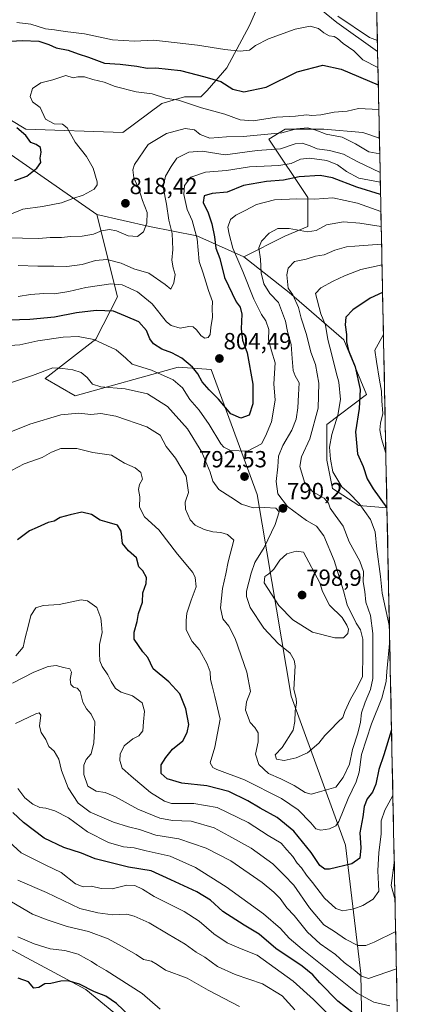
# Model space of a CAD drawing. Units: metres. Extents: x 637964 to 641418, y 4739066 to 4741449.
# Drawn here: x 641222 to 641392, y 4740816 to 4741238 of the extents above; entities that cross this region are included whole.
import ezdxf
from ezdxf.enums import TextEntityAlignment as Align

# ---------------------------------------------------------------- set-up
doc = ezdxf.new("R2010")
doc.units = ezdxf.units.M
doc.header["$MEASUREMENT"] = 0
for name, color, linetype, lineweight in [('Arbolado forestal CxS', 92, 'Continuous', 0), ('Carátula', 7, 'Continuous', 5), ('Curva de nivel maestra', 36, 'Continuous', 30), ('Curva de nivel normal', 36, 'Continuous', 0), ('Municipio CxS', 142, 'Continuous', 0), ('Punto de cota en terreno', 7, 'Continuous', 0), ('Rótulo de punto de cota en terreno', 19, 'Continuous', 0)]:
    doc.layers.add(name, color=color, linetype=linetype, lineweight=lineweight)
doc.styles.add('Arial', font='txt', dxfattribs={"height": 0.2})

# ---------------------------------------------------------------- blocks, each defined once
blk = doc.blocks.new('*U154')
at = {"layer": 'Arbolado forestal CxS', "color": 92, "linetype": 'Continuous', "lineweight": 0}
for points in [[(641210.62, 4741199.03, 825.41), (641224.52, 4741190.7, 824.31), (641266.2, 4741189.31, 815.73), (641282.88, 4741201.81, 817.45), (641292.6, 4741204.59, 819.87), (641299.55, 4741204.59, 820.84), (641302.33, 4741207.37, 822.21), (641310.67, 4741217.1, 826.75), (641320.39, 4741235.16, 831.37), (641325.95, 4741247.67, 834.35)], [(641342.63, 4741249.05, 833.71), (641357.91, 4741236.55, 832.42), (641375.41, 4741224.05, 832.25), (641376.17, 4741186.92, 816.97), (641369.02, 4741189.31, 816.93), (641352.35, 4741190.7, 814.31), (641335.68, 4741190.7, 812.67), (641328.73, 4741186.53, 810.93), (641345.4, 4741161.52, 794.01), (641345.4, 4741149.01, 789.37), (641335.67, 4741144.84, 787.96), (641318.03, 4741136.07, 792.22), (641318.03, 4741136.07, 792.22), (641297.82, 4741144.96, 803.89), (641277.61, 4741149, 813.43), (641254.97, 4741154.16, 815.9), (641202.12, 4741190.94, 831)]]:
    blk.add_polyline3d(points, dxfattribs=at)
blk = doc.blocks.new('*U160')
at = {"layer": 'Arbolado forestal CxS', "color": 92, "linetype": 'Continuous', "lineweight": 0}
blk.add_polyline3d([(641375.41, 4741224.05, 832.25), (641357.91, 4741236.55, 832.42), (641342.63, 4741249.05, 833.71), (641325.95, 4741247.67, 834.35), (641320.39, 4741235.16, 831.37), (641310.67, 4741217.1, 826.75), (641302.33, 4741207.37, 822.21), (641299.55, 4741204.59, 820.84), (641292.6, 4741204.59, 819.87), (641282.88, 4741201.81, 817.45), (641266.2, 4741189.31, 815.73), (641224.52, 4741190.7, 824.31), (641210.62, 4741199.03, 825.41), (641164.77, 4741233.77, 827.3), (641145.31, 4741254.62, 837.62), (641127.25, 4741260.17, 839.84), (641107.8, 4741247.67, 835.29), (641092.51, 4741237.94, 836.92), (641069.09, 4741230.43, 835.99)], dxfattribs=at)
blk = doc.blocks.new('*U165')
at = {"layer": 'Arbolado forestal CxS', "color": 92, "linetype": 'Continuous', "lineweight": 0}
blk.add_polyline3d([(641375.41, 4741224.05, 832.25), (641357.91, 4741236.55, 832.42), (641342.63, 4741249.05, 833.71), (641325.95, 4741247.67, 834.35), (641320.39, 4741235.16, 831.37), (641310.67, 4741217.1, 826.75), (641302.33, 4741207.37, 822.21), (641299.55, 4741204.59, 820.84), (641292.6, 4741204.59, 819.87), (641282.88, 4741201.81, 817.45), (641266.2, 4741189.31, 815.73), (641224.52, 4741190.7, 824.31), (641210.62, 4741199.03, 825.41), (641164.77, 4741233.77, 827.3), (641145.31, 4741254.62, 837.62), (641127.25, 4741260.17, 839.84), (641107.8, 4741247.67, 835.29), (641092.51, 4741237.94, 836.92), (641069.09, 4741230.43, 835.99)], dxfattribs=at)
blk = doc.blocks.new('*U167')
at = {"layer": 'Curva de nivel normal', "color": 36, "linetype": 'Continuous', "lineweight": 0}
blk.add_polyline3d([(641380.67, 4740814.83, 755), (641373.73, 4740816.42, 755), (641366.62, 4740820.37, 755), (641343, 4740839.13, 755), (641337.4, 4740843.86, 755), (641333.75, 4740848.1, 755), (641326.44, 4740854.31, 755), (641310.51, 4740865.93, 755), (641297.28, 4740874.16, 755), (641286.44, 4740878.98, 755), (641276.14, 4740881.28, 755), (641270.96, 4740882.56, 755), (641266.44, 4740883.11, 755), (641259.97, 4740884.87, 755), (641251, 4740889.51, 755), (641242.86, 4740895.42, 755), (641237.03, 4740898.53, 755), (641233.08, 4740899.63, 755), (641230.55, 4740899.98, 755), (641227.48, 4740901.4, 755), (641224.04, 4740904.08, 755), (641221.03, 4740908.04, 755)], dxfattribs=at)
blk = doc.blocks.new('*U172')
at = {"layer": 'Curva de nivel normal', "color": 36, "linetype": 'Continuous', "lineweight": 0}
for points in [[(641377.9, 4741102.66, 770), (641374.27, 4741095.96, 770), (641374.88, 4741091.13, 770), (641376.15, 4741083.08, 770), (641377.05, 4741078.39, 770), (641377.24, 4741074.23, 770), (641377.67, 4741068.82, 770), (641376.63, 4741064.72, 770), (641376.33, 4741061.8, 770), (641377.1, 4741058.05, 770), (641378.94, 4741051.77, 770)], [(641381.95, 4740905.06, 770), (641378.55, 4740898.84, 770), (641376.89, 4740894.22, 770), (641376.9, 4740888.49, 770), (641375.91, 4740880.55, 770), (641375.54, 4740872.79, 770), (641375.79, 4740867.09, 770), (641375.96, 4740863.99, 770), (641373.42, 4740860.63, 770), (641369.08, 4740857.94, 770), (641365.19, 4740856.48, 770), (641360.46, 4740855.67, 770), (641357.52, 4740856.56, 770), (641352.62, 4740861.06, 770), (641347.43, 4740867.76, 770), (641344.84, 4740870.96, 770), (641342.79, 4740874.05, 770), (641340.84, 4740876.07, 770), (641338.98, 4740878.91, 770), (641336.43, 4740881.8, 770), (641334.03, 4740884.6, 770), (641328.52, 4740887.98, 770), (641319.86, 4740893.42, 770), (641306.57, 4740899.89, 770), (641296.53, 4740901.67, 770), (641287.03, 4740901.68, 770), (641283.98, 4740902.66, 770), (641277.99, 4740906.37, 770), (641269.68, 4740913.3, 770), (641265.78, 4740916.77, 770), (641264.8, 4740920.1, 770), (641264.93, 4740922.79, 770), (641266.7, 4740926.34, 770), (641270.39, 4740929.31, 770), (641273.06, 4740930.67, 770), (641274.64, 4740932.79, 770), (641274.93, 4740936.62, 770), (641275.46, 4740941.18, 770), (641274.47, 4740944.84, 770), (641270.27, 4740947.8, 770), (641265.43, 4740949.33, 770), (641263.01, 4740950.9, 770), (641261.06, 4740953.95, 770), (641259.74, 4740956.82, 770), (641257.22, 4740960.39, 770), (641256.22, 4740962.78, 770), (641256.14, 4740965.96, 770), (641256.11, 4740969.82, 770), (641257.24, 4740974.95, 770), (641256.94, 4740978.32, 770), (641256.74, 4740981.12, 770), (641254.91, 4740985.62, 770), (641251.01, 4740988.46, 770), (641248.29, 4740989, 770), (641238.89, 4740986.93, 770), (641231.93, 4740986.57, 770), (641228.76, 4740985.55, 770), (641226.71, 4740982.22, 770), (641225.6, 4740977.48, 770), (641224.3, 4740972.63, 770), (641223.36, 4740968.59, 770), (641220.22, 4740964.99, 770)]]:
    blk.add_polyline3d(points, dxfattribs=at)
blk = doc.blocks.new('*U177')
at = {"layer": 'Curva de nivel normal', "color": 36, "linetype": 'Continuous', "lineweight": 0}
blk.add_polyline3d([(641376.81, 4741155.46, 795), (641366.83, 4741159.09, 795), (641356.21, 4741161.32, 795), (641348.5, 4741160.71, 795), (641340.76, 4741160.85, 795), (641331.17, 4741160.48, 795), (641323.42, 4741158.49, 795), (641318.65, 4741155.84, 795), (641314.6, 4741153.92, 795), (641312.35, 4741152.04, 795), (641311.12, 4741148.8, 795), (641311.67, 4741145.8, 795), (641313.36, 4741139.8, 795), (641317.64, 4741129.8, 795), (641322.26, 4741117.8, 795), (641325.61, 4741111.24, 795), (641327.44, 4741108.63, 795), (641328.68, 4741104.82, 795), (641328.65, 4741100.38, 795), (641329.96, 4741095.77, 795), (641331.4, 4741090.52, 795), (641330.9, 4741081.56, 795), (641331.41, 4741074.62, 795), (641329.91, 4741065.34, 795), (641327.25, 4741059.08, 795), (641325.6, 4741055.8, 795), (641319.66, 4741052.66, 795), (641312.29, 4741053, 795), (641309.45, 4741054.36, 795), (641308.17, 4741055.9, 795), (641303.1, 4741064.1, 795), (641298.82, 4741070.28, 795), (641294.92, 4741074.82, 795), (641291.73, 4741079.88, 795), (641287.76, 4741083.34, 795), (641278.46, 4741087.42, 795), (641270.16, 4741090.04, 795), (641267.42, 4741092.6, 795), (641263.25, 4741096.12, 795), (641253.75, 4741100.51, 795), (641246.98, 4741101.9, 795), (641240.6, 4741101.58, 795), (641229.69, 4741099.98, 795), (641221.96, 4741098.32, 795), (641213.1, 4741097.74, 795)], dxfattribs=at)
blk = doc.blocks.new('*U178')
at = {"layer": 'Curva de nivel normal', "color": 36, "linetype": 'Continuous', "lineweight": 0}
blk.add_polyline3d([(641383.47, 4740830.73, 760), (641371.42, 4740826.65, 760), (641368.45, 4740827.54, 760), (641364.9, 4740830.53, 760), (641361.03, 4740833.48, 760), (641357.29, 4740836.84, 760), (641350.74, 4740841.53, 760), (641345.36, 4740846.46, 760), (641339.58, 4740853.54, 760), (641336.48, 4740856.91, 760), (641333.64, 4740860.84, 760), (641330.86, 4740863.55, 760), (641325.94, 4740867.8, 760), (641312.38, 4740877.05, 760), (641301.87, 4740882.54, 760), (641290.08, 4740886.45, 760), (641280.26, 4740888.05, 760), (641273.26, 4740890.42, 760), (641268.51, 4740891.58, 760), (641262.1, 4740893.64, 760), (641252.15, 4740897.86, 760), (641247.04, 4740901.74, 760), (641242.68, 4740908.28, 760), (641239.81, 4740915.75, 760), (641238.64, 4740920.58, 760), (641236.7, 4740924.07, 760), (641234.43, 4740926.14, 760), (641233.06, 4740929.12, 760), (641231.05, 4740932.14, 760), (641230.41, 4740934.73, 760), (641230.9, 4740939.46, 760), (641230.29, 4740940.52, 760), (641228.81, 4740940.05, 760), (641220.1, 4740936, 760)], dxfattribs=at)
blk = doc.blocks.new('*U179')
at = {"layer": 'Curva de nivel normal', "color": 36, "linetype": 'Continuous', "lineweight": 0}
blk.add_polyline3d([(641339.84, 4740813.17, 740), (641334.46, 4740819.1, 740), (641326.03, 4740824.36, 740), (641314.28, 4740828.32, 740), (641306.79, 4740831.77, 740), (641301.25, 4740835.78, 740), (641297.54, 4740837.91, 740), (641292.89, 4740841.26, 740), (641285.52, 4740845.56, 740), (641277.49, 4740850.52, 740), (641270.96, 4740853.34, 740), (641267.78, 4740854.22, 740), (641261.83, 4740853.88, 740), (641255.36, 4740854.73, 740), (641247.71, 4740856.67, 740), (641233.35, 4740863.42, 740), (641221.16, 4740868.8, 740)], dxfattribs=at)
blk = doc.blocks.new('*U182')
at = {"layer": 'Curva de nivel normal', "color": 36, "linetype": 'Continuous', "lineweight": 0}
for points in [[(641380.58, 4740971.62, 780), (641379.41, 4740958.29, 780), (641379.11, 4740953.95, 780), (641377.18, 4740946.77, 780), (641372.72, 4740935.78, 780), (641368.46, 4740922.7, 780), (641367.45, 4740915.1, 780), (641366.22, 4740910.85, 780), (641362.75, 4740903.81, 780), (641358.75, 4740893.88, 780), (641357.42, 4740892.07, 780), (641354.75, 4740890.73, 780), (641351.09, 4740890.26, 780), (641348.94, 4740890.77, 780), (641346.73, 4740893.33, 780), (641341.26, 4740898.92, 780), (641334.2, 4740903.77, 780), (641318.36, 4740911.73, 780), (641306.49, 4740916.17, 780), (641304.67, 4740917.05, 780), (641303.64, 4740919.12, 780), (641305.62, 4740925.79, 780), (641307.85, 4740937.79, 780), (641305.58, 4740947.44, 780), (641304.51, 4740952.06, 780), (641303.76, 4740954.78, 780), (641303.57, 4740958.15, 780), (641302.34, 4740961.54, 780), (641298.94, 4740967.45, 780), (641295.85, 4740971.12, 780), (641293.33, 4740976.13, 780), (641293.28, 4740980.13, 780), (641293.6, 4740983.22, 780), (641295.46, 4740988.85, 780), (641297.55, 4740994.56, 780), (641297.15, 4740998.52, 780), (641296.09, 4741000.64, 780), (641289.63, 4741008.53, 780), (641281.58, 4741018.98, 780), (641275.42, 4741024.5, 780), (641273.34, 4741028.75, 780), (641273.42, 4741033.14, 780), (641272.87, 4741036.22, 780), (641273.26, 4741038.45, 780), (641274.51, 4741040.71, 780), (641273.92, 4741043.6, 780), (641271.39, 4741045.54, 780), (641266.83, 4741047.62, 780), (641261.34, 4741051.02, 780), (641253.3, 4741052.14, 780), (641246.36, 4741053.86, 780), (641239.51, 4741053.81, 780), (641235.53, 4741052.31, 780), (641231.53, 4741049.98, 780), (641223.75, 4741047.33, 780), (641218.42, 4741044.47, 780)], [(641377.28, 4741132.58, 780), (641368.23, 4741130.65, 780), (641361.23, 4741127.84, 780), (641356.36, 4741125.54, 780), (641351.06, 4741122.7, 780), (641348.69, 4741120.3, 780), (641351.04, 4741111.55, 780), (641353.11, 4741106.77, 780), (641354.07, 4741100.6, 780), (641355.76, 4741093.95, 780), (641357.56, 4741086.38, 780), (641358.8, 4741082.28, 780), (641359.52, 4741074.91, 780), (641358.27, 4741068.1, 780), (641355.74, 4741059.87, 780), (641354.76, 4741054.35, 780), (641355.26, 4741049.26, 780), (641356.23, 4741043.88, 780), (641360.05, 4741037.45, 780), (641363.14, 4741034.63, 780), (641367.47, 4741030.3, 780), (641372.3, 4741023.36, 780), (641374.36, 4741018.13, 780), (641375.02, 4741010.74, 780), (641376.63, 4740999, 780), (641377.33, 4740991.8, 780), (641380.47, 4740977.39, 780)]]:
    blk.add_polyline3d(points, dxfattribs=at)
blk = doc.blocks.new('*U192')
at = {"layer": 'Curva de nivel normal', "color": 36, "linetype": 'Continuous', "lineweight": 0}
for points in [[(641383.14, 4740846.81, 765), (641373.86, 4740842.11, 765), (641370.36, 4740840.8, 765), (641366.89, 4740840.72, 765), (641361.63, 4740843.4, 765), (641356.89, 4740846.69, 765), (641352.36, 4740849.64, 765), (641346.2, 4740856.93, 765), (641339.43, 4740866.68, 765), (641335.36, 4740870.9, 765), (641330.45, 4740875.7, 765), (641321.14, 4740882.51, 765), (641311.63, 4740887.77, 765), (641305.37, 4740891.19, 765), (641295.42, 4740894.01, 765), (641287.47, 4740894.28, 765), (641281.96, 4740895.31, 765), (641272.63, 4740899.19, 765), (641263.05, 4740904.47, 765), (641258.56, 4740906.31, 765), (641254.75, 4740906.91, 765), (641251.13, 4740909.03, 765), (641249.38, 4740914.09, 765), (641249.45, 4740918.13, 765), (641250.36, 4740920.46, 765), (641252.48, 4740922.98, 765), (641253.66, 4740927.71, 765), (641253.92, 4740932.98, 765), (641254.16, 4740936.61, 765), (641252.6, 4740940, 765), (641250.51, 4740942.18, 765), (641249.02, 4740945.06, 765), (641247.8, 4740949.59, 765), (641246.58, 4740951.14, 765), (641244.91, 4740951.58, 765), (641243.81, 4740952.62, 765), (641243.58, 4740954.79, 765), (641244.15, 4740957.95, 765), (641243.34, 4740959.3, 765), (641240.67, 4740959.89, 765), (641237.48, 4740960.75, 765), (641234.18, 4740960.32, 765), (641227.94, 4740957.92, 765), (641218.86, 4740953.28, 765)], [(641382.54, 4740876.19, 765), (641381.14, 4740866.46, 765), (641382.87, 4740860.29, 765)]]:
    blk.add_polyline3d(points, dxfattribs=at)
blk = doc.blocks.new('*U194')
at = {"layer": 'Curva de nivel normal', "color": 36, "linetype": 'Continuous', "lineweight": 0}
blk.add_polyline3d([(641282.11, 4740813.48, 730), (641274.47, 4740820.11, 730), (641259.04, 4740830.02, 730), (641255, 4740832.3, 730), (641252.73, 4740833.87, 730), (641250.55, 4740834.99, 730), (641247, 4740837.08, 730), (641241.24, 4740838.61, 730), (641234.98, 4740839.35, 730), (641228.08, 4740841.44, 730), (641221.15, 4740844.48, 730)], dxfattribs=at)
blk = doc.blocks.new('*U199')
at = {"layer": 'Curva de nivel normal', "color": 36, "linetype": 'Continuous', "lineweight": 0}
blk.add_polyline3d([(641220.72, 4741236.43, 830), (641226.74, 4741235.75, 830), (641232.9, 4741233.8, 830), (641236.88, 4741233.3, 830), (641241.43, 4741232.62, 830), (641249.74, 4741231.63, 830), (641261.72, 4741229.04, 830), (641271.08, 4741228.5, 830), (641279.42, 4741228.92, 830), (641298.1, 4741226.75, 830), (641309.83, 4741224.91, 830), (641316.44, 4741224.23, 830), (641320.42, 4741224.6, 830), (641323.08, 4741226.63, 830), (641328.56, 4741229.46, 830), (641339.98, 4741233.68, 830), (641346.5, 4741234.96, 830), (641350.1, 4741233.96, 830), (641352.3, 4741232.04, 830), (641354.67, 4741230.76, 830), (641356.74, 4741230.48, 830), (641358.26, 4741229.66, 830), (641360.64, 4741227.56, 830), (641365.19, 4741224.33, 830), (641369.01, 4741220.43, 830), (641375.54959, 4741217.19473, 830)], dxfattribs=at)
blk = doc.blocks.new('*U200')
at = {"layer": 'Curva de nivel normal', "color": 36, "linetype": 'Continuous', "lineweight": 0}
blk.add_polyline3d([(641376.47, 4741172.21, 810), (641366.66, 4741176.92, 810), (641360.71, 4741180.11, 810), (641354.74, 4741181.68, 810), (641349.42, 4741182.35, 810), (641346.42, 4741183.65, 810), (641343.08, 4741184.79, 810), (641340.08, 4741184.49, 810), (641333.75, 4741182.3, 810), (641323.75, 4741181.65, 810), (641309.99, 4741179.69, 810), (641300.14, 4741181.35, 810), (641294.39, 4741180.92, 810), (641289.36, 4741178.33, 810), (641286.85, 4741174.7, 810), (641284.42, 4741170.55, 810), (641283.46, 4741165.9, 810), (641284.8, 4741158.64, 810), (641285.86, 4741151.74, 810), (641287.23, 4741145.96, 810), (641287.62, 4741139.14, 810), (641287.15, 4741134.6, 810), (641287.67, 4741131.36, 810), (641288.55, 4741128.43, 810), (641287.99, 4741124.84, 810), (641286.74, 4741122.12, 810), (641284.32, 4741124.18, 810), (641277.22, 4741128.96, 810), (641270.89, 4741130.87, 810), (641265.47, 4741133.31, 810), (641259.27, 4741134.83, 810), (641254.44, 4741134.38, 810), (641248.69, 4741132.68, 810), (641242.17, 4741131.83, 810), (641236.49, 4741132.07, 810), (641229.66, 4741132.03, 810), (641221.22, 4741132.33, 810)], dxfattribs=at)
blk = doc.blocks.new('*U201')
at = {"layer": 'Curva de nivel normal', "color": 36, "linetype": 'Continuous', "lineweight": 0}
blk.add_polyline3d([(641217.42, 4741154.1, 820), (641223.23, 4741156.42, 820), (641231.66, 4741157.56, 820), (641239.89, 4741159.18, 820), (641244.75, 4741161.09, 820), (641249.08, 4741162.46, 820), (641253.9, 4741165.08, 820), (641255.17, 4741166.92, 820), (641255.13, 4741168.21, 820), (641253.37, 4741174.01, 820), (641250.48, 4741179.1, 820), (641245.64, 4741185.18, 820), (641242.19, 4741191.32, 820), (641240.26, 4741192.88, 820), (641236.7, 4741192.98, 820), (641232.96, 4741195.05, 820), (641230.62, 4741200.01, 820), (641227.4, 4741202.54, 820), (641226.45, 4741204.81, 820), (641227.34, 4741208.22, 820), (641230.92, 4741210.59, 820), (641236.07, 4741211.87, 820), (641241.73, 4741213.79, 820), (641244.84, 4741212.71, 820), (641246.87, 4741213.17, 820), (641249.7, 4741213.17, 820), (641253.24, 4741212.12, 820), (641258.19, 4741210.89, 820), (641262.86, 4741209, 820), (641271.86, 4741206.82, 820), (641278.75, 4741205.85, 820), (641284.42, 4741204.12, 820), (641289.94, 4741203.13, 820), (641299.84, 4741199.94, 820), (641309.93, 4741197.2, 820), (641316.38, 4741194.8, 820), (641322.08, 4741194.34, 820), (641332.08, 4741195.95, 820), (641340.2, 4741196.33, 820), (641344.86, 4741196.85, 820), (641347.2, 4741196.58, 820), (641351.08, 4741196.92, 820), (641356.75, 4741198.06, 820), (641362.29, 4741198.52, 820), (641367.15, 4741199.55, 820), (641375.92, 4741199.22, 820)], dxfattribs=at)
blk = doc.blocks.new('*U204')
at = {"layer": 'Curva de nivel normal', "color": 36, "linetype": 'Continuous', "lineweight": 0}
blk.add_polyline3d([(641316.14, 4740814.62, 735), (641302.68, 4740821.53, 735), (641293.75, 4740826.7, 735), (641284.46, 4740830.15, 735), (641280.89, 4740832.56, 735), (641278.37, 4740834.06, 735), (641275.06, 4740834.76, 735), (641271.78, 4740836.9, 735), (641265.52, 4740840.43, 735), (641259.89, 4740843.64, 735), (641251.47, 4740846.76, 735), (641242.22, 4740848.85, 735), (641233.67, 4740851.69, 735), (641227.42, 4740854.13, 735), (641218.42, 4740859.46, 735)], dxfattribs=at)
blk = doc.blocks.new('*U215')
at = {"layer": 'Curva de nivel normal', "color": 36, "linetype": 'Continuous', "lineweight": 0}
blk.add_polyline3d([(641355.8, 4740809.68, 745), (641347.93, 4740817.6, 745), (641339.13, 4740825.5, 745), (641323.72, 4740836.54, 745), (641316.89, 4740839.26, 745), (641310.87, 4740841.91, 745), (641305.14, 4740845.73, 745), (641298.85, 4740851.2, 745), (641292.37, 4740855.36, 745), (641279.6, 4740861.7, 745), (641274.52, 4740864.87, 745), (641271.32, 4740866.53, 745), (641267.83, 4740866.57, 745), (641261.5, 4740865.07, 745), (641256.77, 4740865.24, 745), (641252.75, 4740866.15, 745), (641249.08, 4740865.84, 745), (641245.84, 4740867.13, 745), (641239.74, 4740872.05, 745), (641233.12, 4740875.24, 745), (641222.48, 4740880.53, 745), (641217.4, 4740885.2, 745)], dxfattribs=at)
blk = doc.blocks.new('*U220')
at = {"layer": 'Curva de nivel normal', "color": 36, "linetype": 'Continuous', "lineweight": 0}
blk.add_polyline3d([(641376.56, 4741167.99, 805), (641367.35, 4741169.81, 805), (641362.02, 4741172.57, 805), (641358.15, 4741175.49, 805), (641353.66, 4741177.26, 805), (641346.18, 4741178.35, 805), (641342.32, 4741177.94, 805), (641338.36, 4741176.06, 805), (641333.06, 4741175.11, 805), (641320.46, 4741174.56, 805), (641310.52, 4741173.06, 805), (641301.52, 4741172.29, 805), (641295.34, 4741170.16, 805), (641292.64, 4741166.67, 805), (641292.32, 4741162.78, 805), (641293.77, 4741156.34, 805), (641295.84, 4741151.61, 805), (641298.08, 4741143.68, 805), (641298.87, 4741134.07, 805), (641300.6, 4741129.02, 805), (641302.9, 4741121.62, 805), (641304.54, 4741116.93, 805), (641304.47, 4741113.82, 805), (641304.62, 4741110.2, 805), (641303.89, 4741105.76, 805), (641303.52, 4741102.76, 805), (641302.66, 4741101.45, 805), (641301.3, 4741101.16, 805), (641299.73, 4741102.12, 805), (641297.72, 4741104.78, 805), (641296.27, 4741106, 805), (641294.42, 4741106.16, 805), (641290.7, 4741105.49, 805), (641286.89, 4741106.63, 805), (641284.82, 4741108.21, 805), (641278.75, 4741115.93, 805), (641272.44, 4741121.07, 805), (641265.88, 4741124.06, 805), (641260.94, 4741124.4, 805), (641250.21, 4741122.88, 805), (641243, 4741121.13, 805), (641236.8, 4741120.19, 805), (641232.26, 4741120.32, 805), (641226.54, 4741119.92, 805), (641221.27, 4741118.99, 805)], dxfattribs=at)
blk = doc.blocks.new('*U222')
at = {"layer": 'Curva de nivel normal', "color": 36, "linetype": 'Continuous', "lineweight": 0}
blk.add_polyline3d([(641376.95, 4741149.08, 790), (641367.8, 4741150.51, 790), (641360.71, 4741150.99, 790), (641353.42, 4741149.75, 790), (641349.08, 4741147.35, 790), (641345.33, 4741146.76, 790), (641337.4, 4741148.12, 790), (641332.67, 4741148.19, 790), (641328.86, 4741146.15, 790), (641325.6, 4741142.8, 790), (641324.52, 4741139.93, 790), (641325.21, 4741135.03, 790), (641325.41, 4741129.18, 790), (641326.6, 4741124.48, 790), (641329.19, 4741120.27, 790), (641332.96, 4741116.42, 790), (641335.91, 4741108.43, 790), (641336.82, 4741103.96, 790), (641338.32, 4741098.4, 790), (641338.71, 4741092.46, 790), (641339.22, 4741087.28, 790), (641340.02, 4741085.05, 790), (641341.72, 4741082.02, 790), (641341.4, 4741076.86, 790), (641341.16, 4741071.21, 790), (641340.45, 4741066.42, 790), (641338.62, 4741061.77, 790), (641334.75, 4741055.14, 790), (641332.91, 4741050.49, 790), (641332.62, 4741046.02, 790), (641331.89, 4741039.72, 790), (641332.59, 4741034.43, 790), (641336.81, 4741028.98, 790), (641344.95, 4741023, 790), (641349.16, 4741020.54, 790), (641352.37, 4741016.41, 790), (641356.73, 4741005.77, 790), (641360.72, 4740992.86, 790), (641362.35, 4740986.78, 790), (641366.2, 4740979.01, 790), (641368.1, 4740976.13, 790), (641369.07, 4740972.15, 790), (641369.07, 4740965.56, 790), (641368.94, 4740956.04, 790), (641366.69, 4740951.37, 790), (641363.7, 4740946.35, 790), (641361.31, 4740941.1, 790), (641360.44, 4740938.5, 790), (641358.42, 4740936.66, 790), (641355.08, 4740933.12, 790), (641352.75, 4740930.82, 790), (641350.16, 4740927.54, 790), (641345.37, 4740923.41, 790), (641340.49, 4740921.15, 790), (641335.25, 4740920.04, 790), (641332.07, 4740920.64, 790), (641331.5, 4740922.55, 790), (641334.4, 4740925.64, 790), (641339.11, 4740933.13, 790), (641339.92, 4740936.74, 790), (641339.97, 4740941.24, 790), (641340.57, 4740944.74, 790), (641340.41, 4740946.6, 790), (641339.51, 4740950.56, 790), (641339.97, 4740960.68, 790), (641339.68, 4740963.11, 790), (641337.86, 4740966.12, 790), (641332.7, 4740970.23, 790), (641326.61, 4740976.87, 790), (641320.8, 4740985.71, 790), (641319.19, 4740990.39, 790), (641319.21, 4740992.73, 790), (641321.2, 4741000.35, 790), (641322.78, 4741004.94, 790), (641326.71, 4741011.46, 790), (641331.49, 4741021.27, 790), (641333.2, 4741026.67, 790), (641331.8, 4741028.23, 790), (641326.98, 4741028.54, 790), (641322.08, 4741028.37, 790), (641317, 4741029.91, 790), (641312.42, 4741033.02, 790), (641307.36, 4741036.27, 790), (641304.74, 4741039.83, 790), (641303.57, 4741043.69, 790), (641300.04, 4741052.2, 790), (641293.86, 4741062.25, 790), (641285.24, 4741071.85, 790), (641276.66, 4741077.26, 790), (641267.19, 4741079.42, 790), (641256.7, 4741080.22, 790), (641253.1, 4741081.44, 790), (641250.86, 4741084.28, 790), (641248.3, 4741086.37, 790), (641244.64, 4741087.61, 790), (641240.42, 4741088.11, 790), (641236.06, 4741088.39, 790), (641227.45, 4741085.17, 790), (641203.66, 4741077.3, 790)], dxfattribs=at)
blk = doc.blocks.new('*U223')
at = {"layer": 'Curva de nivel normal', "color": 36, "linetype": 'Continuous', "lineweight": 0}
blk.add_polyline3d([(641217.39, 4741144.11, 815), (641223.16, 4741144.09, 815), (641230.04, 4741143.92, 815), (641235.01, 4741144.24, 815), (641239.86, 4741144.24, 815), (641243.67, 4741144.76, 815), (641248.69, 4741144.91, 815), (641253.53, 4741145.76, 815), (641256.94, 4741147.12, 815), (641260.42, 4741147.77, 815), (641263.41, 4741147.2, 815), (641268.39, 4741144.96, 815), (641272.46, 4741144.68, 815), (641274.94, 4741146.76, 815), (641276.49, 4741150.5, 815), (641276.56, 4741155.04, 815), (641274.57, 4741160.2, 815), (641273.13, 4741164.75, 815), (641270.84, 4741169.91, 815), (641270.43, 4741173.33, 815), (641271.1, 4741175.54, 815), (641276.94, 4741184.12, 815), (641284.92, 4741188.95, 815), (641292.8, 4741190.98, 815), (641296.84, 4741190.51, 815), (641299.32, 4741188.51, 815), (641303.46, 4741186.95, 815), (641310.58, 4741187.41, 815), (641317.76, 4741187.68, 815), (641334.39, 4741189.25, 815), (641340.66, 4741190.91, 815), (641345.42, 4741191.3, 815), (641348.88, 4741190.38, 815), (641353.28, 4741188.58, 815), (641360.16, 4741187.39, 815), (641365.97, 4741184.4, 815), (641371.64, 4741181.04, 815), (641376.3088, 4741180.1572, 815)], dxfattribs=at)
blk = doc.blocks.new('*U226')
at = {"layer": 'Curva de nivel normal', "color": 36, "linetype": 'Continuous', "lineweight": 0}
blk.add_polyline3d([(641358.3, 4741239.25, 835), (641371.94, 4741230.08, 835), (641375.31, 4741228.73, 835)], dxfattribs=at)
blk = doc.blocks.new('*U229')
at = {"layer": 'Curva de nivel normal', "color": 36, "linetype": 'Continuous', "lineweight": 0}
blk.add_polyline3d([(641377.1, 4741141.4, 785), (641365.58, 4741140.66, 785), (641362.06, 4741140.31, 785), (641357.01, 4741138.91, 785), (641352.46, 4741136.92, 785), (641348.79, 4741136.26, 785), (641344.7, 4741135.01, 785), (641339.76, 4741133.95, 785), (641337.07, 4741131.19, 785), (641336.45, 4741128.27, 785), (641337.06, 4741122.52, 785), (641338.98, 4741119.72, 785), (641341.47, 4741114.28, 785), (641342.63, 4741109.72, 785), (641344.85, 4741102.67, 785), (641346.8, 4741095.21, 785), (641348.78, 4741089.84, 785), (641350.25, 4741081.89, 785), (641349.97, 4741071.11, 785), (641346.38, 4741057.96, 785), (641342.78, 4741050.24, 785), (641342.03, 4741046.08, 785), (641343.97, 4741039.36, 785), (641347.66, 4741035.31, 785), (641352.41, 4741032.57, 785), (641354.31, 4741030.47, 785), (641355.03, 4741028.3, 785), (641357.15, 4741025.19, 785), (641360.62, 4741020.58, 785), (641363.13, 4741013.86, 785), (641367.77, 4741005.57, 785), (641369.35, 4741001.06, 785), (641369.19, 4740996.68, 785), (641369.86, 4740992.48, 785), (641370.4, 4740987.99, 785), (641372.37, 4740982.26, 785), (641373.4, 4740974.58, 785), (641373.33, 4740955.16, 785), (641372.41, 4740950.45, 785), (641370.04, 4740945.05, 785), (641368.47, 4740940.46, 785), (641368.1, 4740936.46, 785), (641366.97, 4740931.79, 785), (641364.67, 4740924.79, 785), (641363.41, 4740918.46, 785), (641360.56, 4740912.76, 785), (641357.42, 4740908.66, 785), (641350.52, 4740906.58, 785), (641346.86, 4740905.62, 785), (641344.26, 4740906.34, 785), (641339.64, 4740909.39, 785), (641333.92, 4740912.24, 785), (641328.54, 4740914.54, 785), (641324.44, 4740918.4, 785), (641323.09, 4740922.79, 785), (641324.11, 4740928.06, 785), (641324.11, 4740931.87, 785), (641322.74, 4740934.27, 785), (641320.69, 4740936.43, 785), (641318.8, 4740941.69, 785), (641319.16, 4740945.22, 785), (641320.9, 4740949.68, 785), (641319.28, 4740957.99, 785), (641314.31, 4740972.35, 785), (641311.63, 4740977.7, 785), (641309.08, 4740980.77, 785), (641307.97, 4740985.49, 785), (641308.86, 4740993.77, 785), (641310.34, 4741000.06, 785), (641311.25, 4741005.24, 785), (641313.8, 4741014.59, 785), (641311.02, 4741016.91, 785), (641308.15, 4741017.89, 785), (641304.76, 4741018.08, 785), (641301.04, 4741019.08, 785), (641297.22, 4741020.91, 785), (641294.98, 4741023.22, 785), (641292.96, 4741027.8, 785), (641292.91, 4741030.8, 785), (641294.27, 4741035.03, 785), (641293.26, 4741042.03, 785), (641288.71, 4741049.69, 785), (641284.73, 4741054.75, 785), (641282.13, 4741059.6, 785), (641276.39, 4741063.2, 785), (641263.2, 4741067.69, 785), (641256.73, 4741068.78, 785), (641252.34, 4741068.48, 785), (641247.26, 4741068.98, 785), (641239.59, 4741068.26, 785), (641226.18, 4741064.28, 785), (641217.42, 4741060.74, 785)], dxfattribs=at)
blk = doc.blocks.new('*U231')
at = {"layer": 'Curva de nivel maestra', "color": 36, "linetype": 'Continuous', "lineweight": 30}
for points in [[(641377.53, 4741120.78, 775), (641372.2, 4741118.23, 775), (641364.8, 4741113.26, 775), (641361.76, 4741110.12, 775), (641361.53, 4741106.84, 775), (641362.1, 4741102.77, 775), (641362.12, 4741099.62, 775), (641362.97, 4741095.87, 775), (641365.76, 4741088.92, 775), (641367.89, 4741079.19, 775), (641367.52, 4741070.97, 775), (641365.86, 4741060.96, 775), (641366.73, 4741051.55, 775), (641369.14, 4741046.14, 775), (641370.85, 4741040.89, 775), (641373.49, 4741036.52, 775), (641379.42, 4741028.33, 775)], [(641381.37, 4740933.27, 775), (641378.06, 4740922.46, 775), (641375.93, 4740916.24, 775), (641374.7, 4740909.91, 775), (641373.2, 4740906.44, 775), (641370.97, 4740903.6, 775), (641369.64, 4740900.33, 775), (641369.04, 4740895.85, 775), (641367.73, 4740888.99, 775), (641368.2, 4740882.58, 775), (641367.79, 4740878.16, 775), (641364.33, 4740875.71, 775), (641354.8, 4740873.51, 775), (641352.77, 4740873.54, 775), (641350.66, 4740875.04, 775), (641346.87, 4740880.58, 775), (641339.51, 4740889.77, 775), (641332.38, 4740895.64, 775), (641325.05, 4740899.64, 775), (641319.8, 4740902.84, 775), (641311.58, 4740906.81, 775), (641302.14, 4740909.26, 775), (641291.45, 4740910.35, 775), (641285.19, 4740912.24, 775), (641282.64, 4740914.47, 775), (641282.52, 4740918.18, 775), (641284.63, 4740921.38, 775), (641287.42, 4740924.86, 775), (641291.91, 4740928.52, 775), (641293.73, 4740932.14, 775), (641294.41, 4740935.53, 775), (641293.15, 4740942.22, 775), (641290.51, 4740948.61, 775), (641285.91, 4740953.73, 775), (641279.13, 4740959.35, 775), (641276.79, 4740964.2, 775), (641274.76, 4740966.62, 775), (641271, 4740972.07, 775), (641270.93, 4740975.06, 775), (641272.22, 4740979.67, 775), (641272.91, 4740983.1, 775), (641274.5, 4740988.01, 775), (641274.65, 4740991.96, 775), (641276.18, 4740995.89, 775), (641276.32, 4740998.59, 775), (641274.72, 4741001.32, 775), (641273.04, 4741003.14, 775), (641271.99, 4741006.9, 775), (641268.54, 4741009.93, 775), (641265.96, 4741013.18, 775), (641265.42, 4741018.42, 775), (641263.9, 4741020.92, 775), (641259.48, 4741022.26, 775), (641256.43, 4741023.05, 775), (641252.75, 4741025.52, 775), (641248.53, 4741026.52, 775), (641243.55, 4741025.36, 775), (641239.2, 4741024.23, 775), (641236.75, 4741022.73, 775), (641234.08, 4741022.06, 775), (641229.42, 4741019.94, 775), (641226.08, 4741018.56, 775), (641220.98, 4741014.74, 775)]]:
    blk.add_polyline3d(points, dxfattribs=at)
blk = doc.blocks.new('*U234')
at = {"layer": 'Curva de nivel maestra', "color": 36, "linetype": 'Continuous', "lineweight": 30}
blk.add_polyline3d([(641269.11, 4740810.4, 725), (641263.39, 4740815.91, 725), (641258.81, 4740819.01, 725), (641254.04, 4740820.88, 725), (641247.53, 4740824.23, 725), (641242.62, 4740825.65, 725), (641239.52, 4740825.5, 725), (641235.3, 4740824.5, 725), (641232.61, 4740824.28, 725), (641230.07, 4740822.71, 725), (641227.98, 4740822.48, 725), (641225.74, 4740825.15, 725), (641221.22, 4740826.75, 725)], dxfattribs=at)
blk = doc.blocks.new('*U237')
at = {"layer": 'Curva de nivel maestra', "color": 36, "linetype": 'Continuous', "lineweight": 30}
blk.add_polyline3d([(641368.15, 4740809.18, 750), (641358.28, 4740816.9, 750), (641350.56, 4740824.72, 750), (641347.67, 4740828.14, 750), (641342.98, 4740831.87, 750), (641331.79, 4740839.49, 750), (641324.56, 4740845.6, 750), (641318.13, 4740849.49, 750), (641309.08, 4740855.3, 750), (641303.66, 4740860.12, 750), (641297.91, 4740863.81, 750), (641286.78, 4740868.96, 750), (641278.22, 4740872.73, 750), (641268.55, 4740874.39, 750), (641254.21, 4740877.94, 750), (641248.44, 4740880.38, 750), (641240.84, 4740882.82, 750), (641232.37, 4740886.74, 750), (641223.48, 4740893.43, 750), (641219.02, 4740897.8, 750)], dxfattribs=at)
blk = doc.blocks.new('*U239')
at = {"layer": 'Curva de nivel maestra', "color": 36, "linetype": 'Continuous', "lineweight": 30}
for points in [[(641219.75, 4741168.68, 825), (641224.94, 4741170.59, 825), (641229.28, 4741174.09, 825), (641231.02, 4741176.41, 825), (641230.74, 4741178.34, 825), (641231.17, 4741180.89, 825), (641230.84, 4741182.86, 825), (641228.96, 4741184.19, 825), (641226.67, 4741185.02, 825), (641224.49, 4741187.99, 825), (641220.62, 4741191.35, 825)], [(641215.17, 4741228.32, 825), (641223.1, 4741228.79, 825), (641230.17, 4741228.5, 825), (641234.42, 4741227.09, 825), (641237.48, 4741225.59, 825), (641242.72, 4741224.6, 825), (641247.04, 4741223.08, 825), (641251.43, 4741221.7, 825), (641258.24, 4741218.99, 825), (641265.04, 4741218.56, 825), (641272.08, 4741217.81, 825), (641276.56, 4741216.86, 825), (641280.29, 4741217.02, 825), (641290.82, 4741215.92, 825), (641301.33, 4741213.18, 825), (641308.1, 4741211.2, 825), (641313.25, 4741207.98, 825), (641317.97, 4741206.83, 825), (641327.55, 4741208.7, 825), (641340.88, 4741215.32, 825), (641351.87, 4741218.16, 825), (641359.83, 4741216.5, 825), (641375.7, 4741209.82, 825)]]:
    blk.add_polyline3d(points, dxfattribs=at)
blk = doc.blocks.new('*U242')
at = {"layer": 'Curva de nivel maestra', "color": 36, "linetype": 'Continuous', "lineweight": 30}
blk.add_polyline3d([(641376.67, 4741162.76, 800), (641366.51, 4741165.85, 800), (641356.12, 4741169.96, 800), (641350.69, 4741170.88, 800), (641341.75, 4741170.38, 800), (641335.08, 4741168.95, 800), (641327.75, 4741168.32, 800), (641317.82, 4741166.65, 800), (641310.87, 4741163.7, 800), (641304.42, 4741163.16, 800), (641301.06, 4741162.18, 800), (641300.65, 4741159.38, 800), (641302.71, 4741154.86, 800), (641304.25, 4741150.18, 800), (641305.4, 4741144.62, 800), (641306.01, 4741139.75, 800), (641307.69, 4741135.29, 800), (641309.75, 4741127.18, 800), (641314.7, 4741116.76, 800), (641316.51, 4741114.45, 800), (641317.21, 4741111.47, 800), (641316.95, 4741105.14, 800), (641317.51, 4741100.3, 800), (641319.5, 4741094.83, 800), (641321.88, 4741081.38, 800), (641321.9, 4741072.93, 800), (641320.33, 4741068.2, 800), (641316.8, 4741066.89, 800), (641312.43, 4741068.72, 800), (641307.14, 4741075.06, 800), (641303.16, 4741078.95, 800), (641300.16, 4741082.46, 800), (641298.31, 4741085.84, 800), (641295.99, 4741088.71, 800), (641291.5, 4741092.56, 800), (641287.21, 4741094.86, 800), (641282.84, 4741096.4, 800), (641279.24, 4741098.78, 800), (641277.7, 4741100.89, 800), (641276.34, 4741104.44, 800), (641272.98, 4741108.14, 800), (641267.28, 4741110.62, 800), (641262.1, 4741112.7, 800), (641254.7, 4741113.08, 800), (641246.22, 4741111.99, 800), (641236.8, 4741110.14, 800), (641226.2, 4741109.16, 800), (641212.97, 4741108.69, 800)], dxfattribs=at)
blk = doc.blocks.new('5PATER')
at = {"layer": 'Carátula', "linetype": 'Continuous', "lineweight": 5}
h = blk.add_hatch(color=250, dxfattribs=at)
edge = h.paths.add_edge_path()
edge.add_ellipse((0, 0.01), major_axis=(-1.33, -1.34), ratio=0.999422, start_angle=0, end_angle=360)

msp = doc.modelspace()

# ---------------------------------------------------------------- linework, layer by layer
at = {"layer": 'Arbolado forestal CxS', "color": 92, "linetype": 'Continuous', "lineweight": 0}
for points in [[(641374.22, 4741282.04, 851.18), (641375.41, 4741224.05, 832.25), (641357.91, 4741236.55, 832.42), (641342.63, 4741249.05, 833.71)], [(641374.22, 4741282.04, 851.18), (641375.41, 4741224.05, 832.25)], [(640711.68, 4741266.07, 835.62), (640781.3, 4741242.54, 831.99), (640833.04, 4741215.25, 818.61), (640871.07, 4741188.7, 790.44), (640871.81, 4741134.72, 780.97), (640864.53, 4741091.25, 772.21), (640870.18, 4741041.91, 765.12), (640880.69, 4740998.46, 755.78), (640946.99, 4740941.86, 748.81), (641086.64, 4740892.46, 733.38), (641102.63, 4740890.58, 734.22), (641110.89, 4740892.93, 735.78), (641115.81, 4740894.34, 736.17), (641141.21, 4740885.87, 731.33), (641170.37, 4740849.17, 725.25), (641195.77, 4740851.05, 728.56), (641250.33, 4740821.87, 723.26), (641282.29, 4740795.6, 723.66), (641319.01, 4740756, 717.07), (641336.88, 4740754.11, 716.76), (641375.17, 4740759.05, 728.55), (641385.08, 4740752.16, 729.73), (641391.56, 4740435.91, 767.63)], [(641036.08, 4741263.5, 850.37), (641069.09, 4741230.43, 835.99), (641077.08, 4741203.41, 839.65), (641082.3, 4741199.79, 846.62), (641090.32, 4741206.44, 849.87), (641105.86, 4741212.42, 852.76), (641120.91, 4741206.78, 850.6), (641150.08, 4741198.3, 842.91), (641202.12, 4741190.94, 831), (641254.97, 4741154.16, 815.9), (641263.9, 4741118.92, 801.62), (641254.49, 4741100.74, 794.33), (641232.85, 4741083.8, 788.4), (641245.65, 4741076.42, 786.33), (641289.87, 4741088.65, 797.08), (641303.98, 4741087.71, 802.67), (641323.73, 4741034.06, 790.62), (641338.28, 4740947.63, 790.01), (641361.64, 4740883.7, 776.18), (641368.13, 4740828.67, 759.42), (641368.94, 4740789.95, 741.36)], [(641325.95, 4741247.67, 834.35), (641320.39, 4741235.16, 831.37), (641310.67, 4741217.1, 826.75), (641302.33, 4741207.37, 822.21), (641299.55, 4741204.59, 820.84), (641292.6, 4741204.59, 819.87), (641282.88, 4741201.81, 817.45), (641266.2, 4741189.31, 815.73), (641266.2, 4741189.31, 815.73), (641224.52, 4741190.7, 824.31), (641210.62, 4741199.03, 825.41), (641164.77, 4741233.77, 827.3), (641145.31, 4741254.62, 837.62)], [(641069.09, 4741230.43, 835.99), (641077.08, 4741203.41, 839.65), (641082.3, 4741199.79, 846.62), (641090.32, 4741206.44, 849.87), (641105.86, 4741212.42, 852.76), (641120.91, 4741206.78, 850.6), (641150.08, 4741198.3, 842.91), (641202.12, 4741190.94, 831), (641254.97, 4741154.16, 815.9)], [(641069.09, 4741230.43, 835.99), (641077.08, 4741203.41, 839.65), (641082.3, 4741199.79, 846.62), (641090.32, 4741206.44, 849.87), (641105.86, 4741212.42, 852.76), (641120.91, 4741206.78, 850.6), (641150.08, 4741198.3, 842.91), (641202.12, 4741190.94, 831), (641254.97, 4741154.16, 815.9)], [(641375.41, 4741224.05, 832.25), (641376.17, 4741186.92, 816.97)], [(640871.07, 4741188.7, 790.44), (640871.81, 4741134.72, 780.97), (640864.53, 4741091.25, 772.21), (640870.18, 4741041.91, 765.12), (640880.69, 4740998.46, 755.78), (640946.99, 4740941.86, 748.81), (641086.64, 4740892.46, 733.38), (641102.63, 4740890.58, 734.22), (641110.89, 4740892.93, 735.78), (641115.81, 4740894.34, 736.17), (641141.21, 4740885.87, 731.33), (641170.37, 4740849.17, 725.25), (641195.77, 4740851.05, 728.56), (641250.33, 4740821.87, 723.26), (641282.29, 4740795.6, 723.66), (641319.01, 4740756, 717.07), (641336.88, 4740754.11, 716.76), (641375.17, 4740759.05, 728.55)], [(640871.07, 4741188.7, 790.44), (640871.81, 4741134.72, 780.97), (640864.53, 4741091.25, 772.21), (640870.18, 4741041.91, 765.12), (640880.69, 4740998.46, 755.78), (640946.99, 4740941.86, 748.81), (641086.64, 4740892.46, 733.38), (641102.63, 4740890.58, 734.22), (641110.89, 4740892.93, 735.78), (641115.81, 4740894.34, 736.17), (641141.21, 4740885.87, 731.33), (641170.37, 4740849.17, 725.25), (641195.77, 4740851.05, 728.56), (641250.33, 4740821.87, 723.26), (641282.29, 4740795.6, 723.66), (641319.01, 4740756, 717.07), (641336.88, 4740754.11, 716.76), (641375.17, 4740759.05, 728.55)], [(641376.17, 4741186.92, 816.97), (641369.02, 4741189.31, 816.93), (641352.35, 4741190.7, 814.31), (641335.68, 4741190.7, 812.67), (641328.73, 4741186.53, 810.93), (641345.4, 4741161.52, 794.01), (641345.4, 4741149.01, 789.37), (641335.67, 4741144.84, 787.96), (641318.03, 4741136.07, 792.22)], [(641376.17, 4741186.92, 816.97), (641369.02, 4741189.31, 816.93), (641352.35, 4741190.7, 814.31), (641335.68, 4741190.7, 812.67), (641328.73, 4741186.53, 810.93), (641345.4, 4741161.52, 794.01), (641345.4, 4741149.01, 789.37), (641335.67, 4741144.84, 787.96), (641318.03, 4741136.07, 792.22)], [(641376.17, 4741186.92, 816.97), (641379.42, 4741028.4, 774.55)], [(641368.94, 4740789.95, 741.36), (641368.13, 4740828.67, 759.42), (641361.64, 4740883.7, 776.18), (641338.28, 4740947.63, 790.01), (641323.73, 4741034.06, 790.62), (641303.98, 4741087.71, 802.67), (641289.87, 4741088.65, 797.08), (641245.65, 4741076.42, 786.33), (641232.85, 4741083.8, 788.4), (641254.49, 4741100.74, 794.33), (641263.9, 4741118.92, 801.62), (641254.97, 4741154.16, 815.9), (641277.61, 4741149, 813.43), (641297.82, 4741144.96, 803.89), (641318.03, 4741136.07, 792.22), (641337.43, 4741120.71, 784.98), (641360.87, 4741100.5, 774.72), (641370.57, 4741077.06, 772.37), (641353.59, 4741064.12, 779.97), (641353.59, 4741048.77, 779.83), (641356.02, 4741036.64, 782.46), (641367.33, 4741029.37, 780.15), (641379.42, 4741028.4, 774.55), (641385.08, 4740752.16, 729.73)], [(641254.97, 4741154.16, 815.9), (641263.9, 4741118.92, 801.62), (641254.49, 4741100.74, 794.33), (641232.85, 4741083.8, 788.4), (641245.65, 4741076.42, 786.33), (641289.87, 4741088.65, 797.08), (641303.98, 4741087.71, 802.67), (641323.73, 4741034.06, 790.62), (641338.28, 4740947.63, 790.01), (641361.64, 4740883.7, 776.18), (641368.13, 4740828.67, 759.42), (641368.94, 4740789.95, 741.36), (641375.17, 4740759.05, 728.55)], [(641254.97, 4741154.16, 815.9), (641263.9, 4741118.92, 801.62), (641254.49, 4741100.74, 794.33), (641232.85, 4741083.8, 788.4), (641245.65, 4741076.42, 786.33), (641289.87, 4741088.65, 797.08), (641303.98, 4741087.71, 802.67), (641323.73, 4741034.06, 790.62), (641338.28, 4740947.63, 790.01), (641361.64, 4740883.7, 776.18), (641368.13, 4740828.67, 759.42), (641368.94, 4740789.95, 741.36), (641375.17, 4740759.05, 728.55)], [(641254.97, 4741154.16, 815.9), (641277.61, 4741149, 813.43), (641297.82, 4741144.96, 803.89), (641318.03, 4741136.07, 792.22)], [(641254.97, 4741154.16, 815.9), (641277.61, 4741149, 813.43), (641297.82, 4741144.96, 803.89), (641318.03, 4741136.07, 792.22)], [(641318.03, 4741136.07, 792.22), (641337.43, 4741120.71, 784.98), (641360.87, 4741100.5, 774.72), (641370.57, 4741077.06, 772.37), (641353.59, 4741064.12, 779.97), (641353.59, 4741048.77, 779.83), (641356.02, 4741036.64, 782.46), (641367.33, 4741029.37, 780.15), (641379.42, 4741028.4, 774.55)], [(641318.03, 4741136.07, 792.22), (641337.43, 4741120.71, 784.98), (641360.87, 4741100.5, 774.72), (641370.57, 4741077.06, 772.37), (641353.59, 4741064.12, 779.97), (641353.59, 4741048.77, 779.83), (641356.02, 4741036.64, 782.46), (641367.33, 4741029.37, 780.15), (641379.42, 4741028.4, 774.55)], [(641379.42, 4741028.4, 774.55), (641385.08, 4740752.16, 729.73)], [(641282.29, 4740795.6, 723.66), (641250.33, 4740821.87, 723.26), (641195.77, 4740851.05, 728.56), (641170.37, 4740849.17, 725.25), (641141.21, 4740885.87, 731.33), (641115.81, 4740894.34, 736.17), (641110.89, 4740892.93, 735.78), (641102.63, 4740890.58, 734.22), (641086.64, 4740892.46, 733.38), (640946.99, 4740941.86, 748.81)]]:
    msp.add_polyline3d(points, dxfattribs=at)
msp.add_polyline3d([(641379.42, 4741028.4, 774.55), (641367.33, 4741029.37, 780.15), (641356.02, 4741036.64, 782.46), (641353.59, 4741048.77, 779.83), (641353.59, 4741064.12, 779.97), (641370.57, 4741077.06, 772.37), (641360.87, 4741100.5, 774.72), (641337.43, 4741120.71, 784.98), (641318.03, 4741136.07, 792.22), (641335.67, 4741144.84, 787.96), (641345.4, 4741149.01, 789.37), (641345.4, 4741161.52, 794.01), (641328.73, 4741186.53, 810.93), (641335.68, 4741190.7, 812.67), (641352.35, 4741190.7, 814.31), (641369.02, 4741189.31, 816.93), (641376.17, 4741186.92, 816.97), (641379.42, 4741028.4, 774.55)], close=True, dxfattribs=at)
at = {"layer": 'Curva de nivel normal', "color": 36, "linetype": 'Continuous', "lineweight": 0}
msp.add_polyline3d([(641357.08, 4740972.61, 795), (641360.77, 4740972.7, 795), (641362.56, 4740974.45, 795), (641362.93, 4740976.36, 795), (641362.17, 4740978.14, 795), (641360.23, 4740981.39, 795), (641354.81, 4740986.66, 795), (641351.76, 4740992.58, 795), (641350.59, 4740996.26, 795), (641343.65, 4741009.36, 795), (641340.45, 4741009.84, 795), (641336.43, 4741008.63, 795), (641333.5, 4741005.97, 795), (641330.9, 4741002.08, 795), (641328.75, 4741000.09, 795), (641327.01, 4740998.91, 795), (641326.74, 4740996.26, 795), (641333.02, 4740986.53, 795), (641339.04, 4740980.41, 795), (641347.41, 4740975.08, 795), (641357.08, 4740972.61, 795)], dxfattribs=at)
at = {"layer": 'Municipio CxS', "color": 142, "linetype": 'Continuous', "lineweight": 0}
msp.add_polyline3d([(641375.1, 4741239.05, 838.42), (641375.2, 4741234.05, 836.74), (641375.31, 4741229.06, 835.26), (641375.41, 4741224.06, 833.26), (641375.51, 4741219.06, 830.91), (641375.61, 4741214.07, 827.52), (641375.72, 4741209.07, 824.17), (641375.82, 4741204.07, 821.78), (641375.92, 4741199.08, 819.92), (641376.02, 4741194.08, 818.99), (641376.13, 4741189.09, 818.12), (641376.23, 4741184.09, 817.07), (641376.33, 4741179.09, 814.19), (641376.43, 4741174.1, 810.97), (641376.54, 4741169.1, 805.49), (641376.64, 4741164.1, 800.89), (641376.74, 4741159.11, 797.18), (641376.84, 4741154.11, 793.34), (641376.95, 4741149.11, 790.21), (641377.05, 4741144.12, 786.25), (641377.15, 4741139.12, 783.71), (641377.25, 4741134.12, 780.64), (641377.35, 4741129.13, 778.09), (641377.46, 4741124.13, 776.15), (641377.56, 4741119.14, 774.35), (641377.66, 4741114.14, 772.81), (641377.76, 4741109.14, 771.14), (641377.87, 4741104.15, 770.25), (641377.97, 4741099.15, 769.28), (641378.07, 4741094.15, 768.58), (641378.17, 4741089.16, 768.55), (641378.28, 4741084.16, 768.76), (641378.38, 4741079.16, 769.29), (641378.48, 4741074.17, 769.09), (641378.58, 4741069.17, 769.27), (641378.69, 4741064.17, 768.64), (641378.79, 4741059.18, 768.97), (641378.89, 4741054.18, 769.73), (641378.99, 4741049.19, 770.38), (641379.1, 4741044.19, 771.18), (641379.2, 4741039.19, 772.27), (641379.3, 4741034.2, 773.67), (641379.4, 4741029.2, 774.65), (641379.51, 4741024.2, 775.83), (641379.61, 4741019.21, 776.3), (641379.71, 4741014.21, 776.46), (641379.81, 4741009.21, 776.84), (641379.92, 4741004.22, 777.14), (641380.02, 4740999.22, 777.14), (641380.12, 4740994.22, 777.56), (641380.22, 4740989.23, 778.34), (641380.33, 4740984.23, 779.1), (641380.43, 4740979.23, 779.56), (641380.53, 4740974.24, 780.27), (641380.63, 4740969.24, 779.4), (641380.73, 4740964.25, 779.28), (641380.84, 4740959.25, 779.22), (641380.94, 4740954.25, 778.85), (641381.04, 4740949.26, 778.21), (641381.14, 4740944.26, 777.02), (641381.25, 4740939.26, 775.88), (641381.35, 4740934.27, 775.39), (641381.45, 4740929.27, 774.3), (641381.55, 4740924.27, 773.3), (641381.66, 4740919.28, 772.42), (641381.76, 4740914.28, 771.52), (641381.86, 4740909.28, 770.51), (641381.96, 4740904.29, 769.61), (641382.07, 4740899.29, 767.94), (641382.17, 4740894.3, 766.9), (641382.27, 4740889.3, 766.17), (641382.37, 4740884.3, 765.76), (641382.48, 4740879.31, 765.39), (641382.58, 4740874.31, 764.31), (641382.68, 4740869.31, 763.8), (641382.78, 4740864.32, 763.76), (641382.89, 4740859.32, 764.95), (641382.99, 4740854.32, 765.64), (641383.09, 4740849.33, 765.03), (641383.19, 4740844.33, 763.93), (641383.3, 4740839.33, 762.52), (641383.4, 4740834.34, 760.93), (641383.5, 4740829.34, 759.58), (641383.6, 4740824.35, 758.06), (641383.7, 4740819.35, 756.29), (641383.81, 4740814.35, 754.63)], dxfattribs=at)

# ---------------------------------------------------------------- block references
at = {"layer": 'Arbolado forestal CxS', "color": 92, "linetype": 'Continuous', "lineweight": 0}
for name in ['*U154', '*U160', '*U165']:
    msp.add_blockref(name, (0, 0), dxfattribs=at)
at = {"layer": 'Curva de nivel maestra', "color": 36, "linetype": 'Continuous', "lineweight": 30}
for name in ['*U239', '*U242', '*U231', '*U237', '*U234']:
    msp.add_blockref(name, (0, 0), dxfattribs=at)
at = {"layer": 'Curva de nivel normal', "color": 36, "linetype": 'Continuous', "lineweight": 0}
for name in ['*U226', '*U199', '*U201', '*U223', '*U200', '*U220', '*U177', '*U222', '*U229', '*U182', '*U172', '*U192', '*U178', '*U167', '*U215', '*U179', '*U204', '*U194']:
    msp.add_blockref(name, (0, 0), dxfattribs=at)
at = {"layer": 'Punto de cota en terreno', "linetype": 'Continuous', "lineweight": 0}
for p in [(641267.25, 4741158.96, 818.42), (641307.55, 4741092.42, 804.49), (641318.33, 4741041.81, 792.53), (641334.79, 4741028.16, 790.2), (641343, 4740991, 798.9)]:
    msp.add_blockref('5PATER', p, dxfattribs=at)

# ---------------------------------------------------------------- texts
at = {"layer": 'Rótulo de punto de cota en terreno', "color": 19, "linetype": 'Continuous', "lineweight": 0, "style": 'Arial'}
for s, p in [('818,42', (641269.01, 4741160.72)), ('804,49', (641309.31, 4741094.18)), ('792,53', (641298.79, 4741043.57)), ('790,2', (641336.55, 4741029.92)), ('798,9', (641344.76, 4740992.76))]:
    msp.add_text(s, height=7, dxfattribs=at).set_placement(p, align=Align.BOTTOM_LEFT)

doc.saveas('drawing.dxf')
